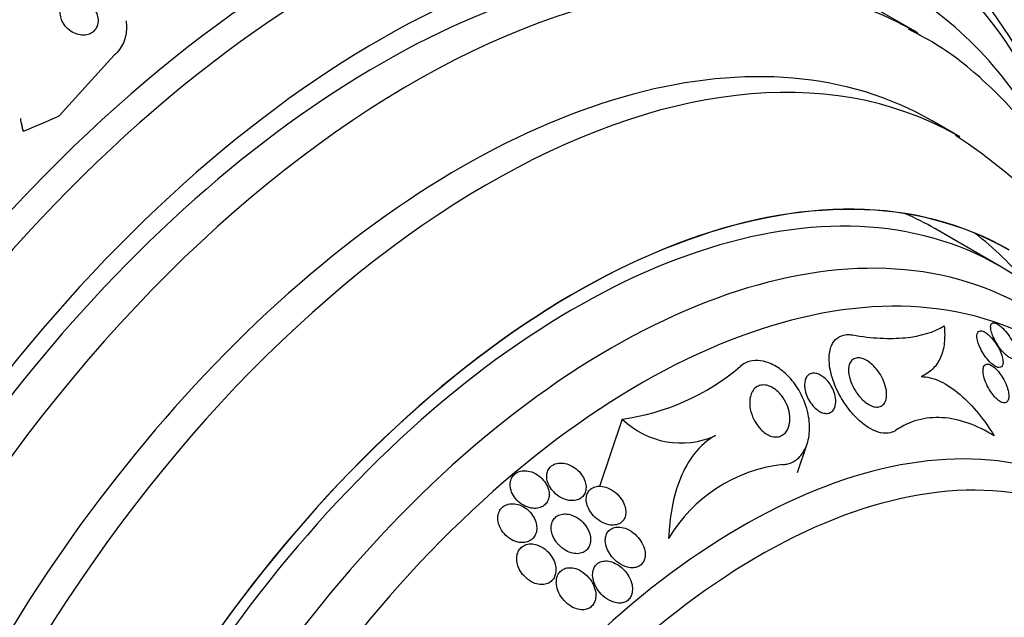
# Model space of a CAD drawing. Units: millimetres. Extents: x 0 to 1410, y 0 to 1604.
# Drawn here: x 1077 to 1098, y 585 to 598 of the extents above; entities that cross this region are included whole.
import ezdxf
from ezdxf import colors
from ezdxf.entities.mleader import LeaderData, LeaderLine
from ezdxf.math import Vec2, Vec3

# ---------------------------------------------------------------- set-up
doc = ezdxf.new("R2010")
doc.units = ezdxf.units.MM
doc.layers.add('DV6_Défaut', color=7, linetype='Continuous')
doc.layers.add('Défaut', color=7, linetype='Continuous')

# ---------------------------------------------------------------- blocks, each defined once
blk = doc.blocks.new('_DOT')
at = {"color": 0}
blk.add_line((0, 0), (-1, 0), dxfattribs=at)
at = {"color": 0, "const_width": 0.333}
blk.add_lwpolyline([(-0.1665, 0, 1), (0.1665, 0, 1)], format="xyb", close=True, dxfattribs=at)
blk = doc.blocks.new('SE5')
at = {"layer": 'DV6_Défaut', "color": 7, "linetype": 'Continuous'}
for p, q in [((1096.319, 597.286), (1095.612, 597.694)), ((1078.833, 596.802), (1077.634, 595.483)), ((1097.231, 595.027), (1096.629, 595.374)), ((1098.104, 592.213), (1096.69, 593.03)), ((1089.887, 588.884), (1089.395, 587.419)), ((1093.701, 587.718), (1093.912, 588.347))]:
    blk.add_line(p, q, dxfattribs=at)
for centre, radius, start, end in [((1078.738, 595.705), 1.968, 188.171, 196.4949), ((1090.868, 585.383), 11.527, 3.4863, 57.0547), ((1089.2, 593.881), 5.045, 277.8259, 310.1587), ((1091.169, 590.205), 1.841, 225.8782, 294.0585), ((1093.743, 584.608), 3.304, 96.32, 149.5425)]:
    blk.add_arc(centre, radius, start, end, dxfattribs=at)
for centre, major_axis, ratio, start_param, end_param in [((1079.279, 581.72), (13.417, 23.239), 0.57735, 0, 3.401435), ((1079.739, 581.455), (13.294, 23.026), 0.57735, 0, 3.446829), ((1080.163, 581.21), (13.173, 22.816), 0.57735, 0, 3.441293), ((1080.87, 580.802), (12.953, 22.435), 0.57735, 0, 3.475297), ((1083.345, 579.373), (11.988, 20.764), 0.57735, 0, 3.616357), ((1083.698, 579.169), (11.823, 20.477), 0.57735, 0, 3.66438), ((1084.612, 578.641), (11, 19.053), 0.57735, 0, 3.141593), ((1084.612, 578.641), (11.327, 19.62), 0.57735, 0, 3.502766), ((1085.319, 578.233), (11, 19.053), 0.57735, 0.014717, 3.146093), ((1083.345, 579.373), (11.988, 20.764), 0.57735, 5.808421, 6.283185), ((1083.698, 579.169), (11.823, 20.477), 0.57735, 5.784268, 6.283185), ((1086.981, 577.274), (10.25, 17.754), 0.57735, 0.0063, 3.139954), ((1084.612, 578.641), (11.327, 19.62), 0.57735, 5.926501, 6.283185), ((1086.379, 577.621), (10.25, 17.754), 0.57735, 0, 3.141593), ((1085.319, 578.233), (11, 19.053), 0.57735, 0, 0.014717), ((1069.977, 603.709), (15.327, 2.049), 0.653406, -1.194758, -1.137042), ((1078.794, 595.578), (1.982, 0.265), 0.653406, 3.141593, 3.272404), ((1086.981, 577.274), (10.25, 17.754), 0.57735, 0, 0.0063), ((1088.854, 576.192), (9.453, 16.373), 0.57735, 0, 3.719944), ((1088.854, 576.192), (9.45, 16.368), 0.57735, 0, 3.717588), ((1088.854, 576.192), (9.25, 16.021), 0.57735, 0, 3.462818), ((1089.65, 575.733), (9, 15.588), 0.57735, 0, 3.519205), ((1087.44, 577.008), (9.25, 16.021), 0.57735, 0, 0.066555), ((1087.44, 577.008), (9.45, 16.368), 0.57735, 6.066748, 6.208289), ((1090.288, 575.364), (8.75, 15.155), 0.57735, 0, 3.668145), ((1088.854, 576.192), (9.25, 16.021), 0.57735, 5.96196, 6.283185), ((1092.488, 574.094), (7.625, 13.207), 0.57735, 0, 3.811956), ((1092.876, 573.87), (7.375, 12.774), 0.57735, 0, 4.02647)]:
    blk.add_ellipse(centre, major_axis=major_axis, ratio=ratio, start_param=start_param, end_param=end_param, dxfattribs=at)
for points, knots in [([(1078.128, 598.02), (1078.086, 598.034), (1078.041, 598.043), (1077.998, 598.045), (1077.954, 598.047), (1077.909, 598.042), (1077.869, 598.029), (1077.832, 598.017), (1077.797, 597.998), (1077.768, 597.975), (1077.741, 597.953), (1077.717, 597.925), (1077.7, 597.895), (1077.682, 597.864), (1077.669, 597.83), (1077.662, 597.794), (1077.655, 597.755), (1077.655, 597.714), (1077.66, 597.673), (1077.667, 597.628), (1077.681, 597.582), (1077.701, 597.539), (1077.724, 597.492), (1077.756, 597.446), (1077.793, 597.406), (1077.832, 597.364), (1077.879, 597.327), (1077.93, 597.299), (1077.98, 597.272), (1078.035, 597.252), (1078.09, 597.243), (1078.138, 597.235), (1078.188, 597.236), (1078.234, 597.246), (1078.274, 597.254), (1078.312, 597.27), (1078.345, 597.291), (1078.375, 597.311), (1078.401, 597.336), (1078.421, 597.365), (1078.442, 597.394), (1078.457, 597.426), (1078.467, 597.461), (1078.477, 597.498), (1078.481, 597.537), (1078.479, 597.577), (1078.477, 597.621), (1078.467, 597.666), (1078.45, 597.708), (1078.432, 597.756), (1078.405, 597.803), (1078.372, 597.844), (1078.337, 597.889), (1078.293, 597.929), (1078.245, 597.961), (1078.209, 597.985), (1078.169, 598.005), (1078.128, 598.02)], [0, 0, 0, 0, 0.049898, 0.049898, 0.049898, 0.100099, 0.100099, 0.100099, 0.146319, 0.146319, 0.146319, 0.190133, 0.190133, 0.190133, 0.235373, 0.235373, 0.235373, 0.285015, 0.285015, 0.285015, 0.340927, 0.340927, 0.340927, 0.403148, 0.403148, 0.403148, 0.468742, 0.468742, 0.468742, 0.531913, 0.531913, 0.531913, 0.587461, 0.587461, 0.587461, 0.635163, 0.635163, 0.635163, 0.678977, 0.678977, 0.678977, 0.723291, 0.723291, 0.723291, 0.771451, 0.771451, 0.771451, 0.825678, 0.825678, 0.825678, 0.886516, 0.886516, 0.886516, 0.951686, 0.951686, 0.951686, 1, 1, 1, 1]), ([(1079.09, 597.547), (1079.104, 597.443), (1079.102, 597.339), (1079.083, 597.24), (1079.061, 597.127), (1079.015, 597.017), (1078.946, 596.924), (1078.914, 596.88), (1078.875, 596.839), (1078.833, 596.802)], [0, 0, 0, 0, 0.37159, 0.37159, 0.37159, 0.796836, 0.796836, 0.796836, 1, 1, 1, 1]), ([(1100.562, 591.735), (1100.477, 591.996), (1100.206, 592.747), (1099.654, 593.902), (1098.839, 595.127), (1097.89, 596.16), (1096.954, 596.927), (1096.368, 597.237), (1096.12, 597.366)], [0, 0, 0, 0, 0.103534, 0.30494, 0.503855, 0.699628, 0.892321, 1, 1, 1, 1]), ([(1098.387, 590.555), (1098.359, 590.611), (1098.323, 590.67), (1098.283, 590.725), (1098.249, 590.773), (1098.21, 590.82), (1098.17, 590.859), (1098.143, 590.887), (1098.114, 590.912), (1098.087, 590.931), (1098.059, 590.95), (1098.033, 590.965), (1098.01, 590.972), (1097.988, 590.979), (1097.97, 590.981), (1097.954, 590.977), (1097.939, 590.973), (1097.927, 590.963), (1097.919, 590.95), (1097.91, 590.935), (1097.906, 590.915), (1097.905, 590.892), (1097.904, 590.865), (1097.909, 590.833), (1097.917, 590.799), (1097.927, 590.76), (1097.942, 590.716), (1097.962, 590.672), (1097.983, 590.622), (1098.011, 590.57), (1098.043, 590.519), (1098.074, 590.468), (1098.111, 590.417), (1098.15, 590.371), (1098.179, 590.337), (1098.21, 590.305), (1098.239, 590.278), (1098.27, 590.251), (1098.3, 590.229), (1098.327, 590.215), (1098.352, 590.202), (1098.374, 590.195), (1098.393, 590.194), (1098.411, 590.193), (1098.426, 590.197), (1098.438, 590.207), (1098.45, 590.216), (1098.458, 590.231), (1098.463, 590.25), (1098.468, 590.271), (1098.468, 590.297), (1098.465, 590.326), (1098.461, 590.36), (1098.451, 590.398), (1098.437, 590.438), (1098.424, 590.475), (1098.407, 590.515), (1098.387, 590.555)], [0, 0, 0, 0, 0.07532, 0.07532, 0.07532, 0.14077, 0.14077, 0.14077, 0.186944, 0.186944, 0.186944, 0.233365, 0.233365, 0.233365, 0.276006, 0.276006, 0.276006, 0.318512, 0.318512, 0.318512, 0.364673, 0.364673, 0.364673, 0.417255, 0.417255, 0.417255, 0.477632, 0.477632, 0.477632, 0.544416, 0.544416, 0.544416, 0.612087, 0.612087, 0.612087, 0.661839, 0.661839, 0.661839, 0.711991, 0.711991, 0.711991, 0.756123, 0.756123, 0.756123, 0.79776, 0.79776, 0.79776, 0.841515, 0.841515, 0.841515, 0.89077, 0.89077, 0.89077, 0.947676, 0.947676, 0.947676, 1, 1, 1, 1]), ([(1094.897, 590.714), (1095.108, 590.678), (1095.31, 590.655), (1095.694, 590.635), (1095.878, 590.638), (1096.384, 590.688), (1096.667, 590.773), (1096.893, 590.91)], [0, 0, 0, 0, 0.25, 0.25, 0.5, 0.5, 1, 1, 1, 1]), ([(1096.893, 590.91), (1096.907, 590.78), (1096.908, 590.657), (1096.883, 590.428), (1096.856, 590.32), (1096.772, 590.129), (1096.716, 590.046), (1096.575, 589.906), (1096.489, 589.848), (1096.389, 589.808)], [0, 0, 0, 0, 0.25, 0.25, 0.5, 0.5, 0.75, 0.75, 1, 1, 1, 1]), ([(1097.91, 590.103), (1097.937, 590.079), (1097.964, 590.057), (1097.99, 590.041), (1098.016, 590.025), (1098.041, 590.014), (1098.063, 590.009), (1098.084, 590.004), (1098.103, 590.005), (1098.119, 590.011), (1098.135, 590.016), (1098.147, 590.027), (1098.156, 590.042), (1098.166, 590.059), (1098.172, 590.081), (1098.174, 590.107), (1098.176, 590.136), (1098.173, 590.171), (1098.165, 590.208), (1098.156, 590.251), (1098.14, 590.298), (1098.12, 590.346), (1098.098, 590.398), (1098.069, 590.453), (1098.035, 590.505), (1098.003, 590.557), (1097.964, 590.608), (1097.924, 590.652), (1097.896, 590.683), (1097.866, 590.712), (1097.836, 590.735), (1097.807, 590.759), (1097.777, 590.778), (1097.75, 590.789), (1097.726, 590.8), (1097.704, 590.805), (1097.685, 590.804), (1097.666, 590.804), (1097.651, 590.798), (1097.639, 590.787), (1097.626, 590.776), (1097.617, 590.759), (1097.611, 590.739), (1097.605, 590.716), (1097.604, 590.688), (1097.607, 590.657), (1097.611, 590.62), (1097.62, 590.579), (1097.635, 590.537), (1097.651, 590.488), (1097.673, 590.437), (1097.7, 590.385), (1097.729, 590.331), (1097.763, 590.277), (1097.801, 590.226), (1097.835, 590.181), (1097.873, 590.138), (1097.91, 590.103)], [0, 0, 0, 0, 0.042715, 0.042715, 0.042715, 0.085604, 0.085604, 0.085604, 0.126618, 0.126618, 0.126618, 0.168762, 0.168762, 0.168762, 0.215875, 0.215875, 0.215875, 0.270685, 0.270685, 0.270685, 0.33406, 0.33406, 0.33406, 0.403171, 0.403171, 0.403171, 0.470651, 0.470651, 0.470651, 0.517667, 0.517667, 0.517667, 0.565007, 0.565007, 0.565007, 0.607495, 0.607495, 0.607495, 0.648822, 0.648822, 0.648822, 0.693222, 0.693222, 0.693222, 0.743845, 0.743845, 0.743845, 0.80265, 0.80265, 0.80265, 0.869137, 0.869137, 0.869137, 0.938491, 0.938491, 0.938491, 1, 1, 1, 1]), ([(1095.843, 588.639), (1095.808, 588.615), (1095.769, 588.597), (1095.726, 588.587), (1095.661, 588.571), (1095.586, 588.571), (1095.509, 588.588), (1095.44, 588.603), (1095.367, 588.631), (1095.296, 588.67), (1095.222, 588.711), (1095.149, 588.763), (1095.079, 588.822), (1094.999, 588.89), (1094.924, 588.969), (1094.855, 589.052), (1094.773, 589.153), (1094.699, 589.262), (1094.637, 589.372), (1094.563, 589.504), (1094.503, 589.641), (1094.461, 589.774), (1094.415, 589.92), (1094.39, 590.066), (1094.39, 590.198), (1094.39, 590.301), (1094.406, 590.399), (1094.441, 590.48), (1094.469, 590.547), (1094.511, 590.605), (1094.565, 590.646), (1094.62, 590.688), (1094.689, 590.714), (1094.766, 590.721), (1094.807, 590.724), (1094.852, 590.722), (1094.897, 590.714)], [0, 0, 0, 0, 0.050307, 0.050307, 0.050307, 0.125819, 0.125819, 0.125819, 0.193169, 0.193169, 0.193169, 0.263464, 0.263464, 0.263464, 0.344542, 0.344542, 0.344542, 0.442187, 0.442187, 0.442187, 0.558528, 0.558528, 0.558528, 0.687218, 0.687218, 0.687218, 0.787929, 0.787929, 0.787929, 0.871153, 0.871153, 0.871153, 0.955128, 0.955128, 0.955128, 1, 1, 1, 1]), ([(1093.379, 587.891), (1093.41, 587.893), (1093.439, 587.897), (1093.468, 587.903), (1093.535, 587.917), (1093.596, 587.944), (1093.65, 587.98), (1093.726, 588.03), (1093.788, 588.099), (1093.835, 588.178), (1093.896, 588.279), (1093.935, 588.399), (1093.953, 588.526), (1093.971, 588.654), (1093.967, 588.793), (1093.944, 588.932), (1093.918, 589.092), (1093.864, 589.259), (1093.784, 589.416), (1093.723, 589.536), (1093.646, 589.653), (1093.555, 589.757), (1093.482, 589.841), (1093.398, 589.918), (1093.308, 589.981), (1093.218, 590.045), (1093.118, 590.095), (1093.021, 590.125), (1092.938, 590.15), (1092.854, 590.161), (1092.777, 590.157), (1092.705, 590.152), (1092.637, 590.135), (1092.577, 590.107), (1092.532, 590.086), (1092.49, 590.058), (1092.453, 590.026)], [0, 0, 0, 0, 0.027041, 0.027041, 0.027041, 0.090742, 0.090742, 0.090742, 0.180286, 0.180286, 0.180286, 0.295862, 0.295862, 0.295862, 0.413157, 0.413157, 0.413157, 0.548665, 0.548665, 0.548665, 0.650755, 0.650755, 0.650755, 0.732552, 0.732552, 0.732552, 0.815255, 0.815255, 0.815255, 0.885272, 0.885272, 0.885272, 0.950442, 0.950442, 0.950442, 1, 1, 1, 1]), ([(1095.078, 589.343), (1095.02, 589.405), (1094.97, 589.477), (1094.93, 589.55), (1094.894, 589.614), (1094.866, 589.68), (1094.846, 589.744), (1094.824, 589.818), (1094.811, 589.89), (1094.812, 589.956), (1094.813, 590.008), (1094.821, 590.056), (1094.839, 590.097), (1094.854, 590.13), (1094.875, 590.159), (1094.902, 590.18), (1094.93, 590.2), (1094.964, 590.213), (1095.003, 590.216), (1095.037, 590.218), (1095.074, 590.213), (1095.112, 590.201), (1095.149, 590.19), (1095.186, 590.172), (1095.222, 590.149), (1095.261, 590.125), (1095.3, 590.095), (1095.335, 590.062), (1095.376, 590.023), (1095.414, 589.98), (1095.448, 589.934), (1095.489, 589.88), (1095.524, 589.822), (1095.552, 589.764), (1095.585, 589.696), (1095.61, 589.626), (1095.625, 589.559), (1095.641, 589.486), (1095.646, 589.415), (1095.637, 589.353), (1095.63, 589.307), (1095.616, 589.265), (1095.594, 589.231), (1095.575, 589.203), (1095.551, 589.18), (1095.522, 589.165), (1095.492, 589.15), (1095.456, 589.143), (1095.418, 589.145), (1095.384, 589.146), (1095.347, 589.155), (1095.31, 589.171), (1095.274, 589.186), (1095.237, 589.207), (1095.202, 589.232), (1095.163, 589.26), (1095.125, 589.293), (1095.09, 589.33), (1095.086, 589.334), (1095.082, 589.339), (1095.078, 589.343)], [0, 0, 0, 0, 0.073154, 0.073154, 0.073154, 0.137286, 0.137286, 0.137286, 0.210216, 0.210216, 0.210216, 0.267489, 0.267489, 0.267489, 0.314588, 0.314588, 0.314588, 0.362124, 0.362124, 0.362124, 0.403291, 0.403291, 0.403291, 0.442329, 0.442329, 0.442329, 0.484214, 0.484214, 0.484214, 0.53264, 0.53264, 0.53264, 0.590352, 0.590352, 0.590352, 0.657937, 0.657937, 0.657937, 0.731132, 0.731132, 0.731132, 0.784732, 0.784732, 0.784732, 0.829049, 0.829049, 0.829049, 0.873728, 0.873728, 0.873728, 0.913117, 0.913117, 0.913117, 0.951887, 0.951887, 0.951887, 0.994904, 0.994904, 0.994904, 1, 1, 1, 1]), ([(1098.251, 589.613), (1098.228, 589.671), (1098.199, 589.731), (1098.164, 589.789), (1098.137, 589.833), (1098.107, 589.877), (1098.074, 589.917), (1098.047, 589.949), (1098.017, 589.98), (1097.988, 590.004), (1097.959, 590.03), (1097.929, 590.05), (1097.901, 590.063), (1097.877, 590.074), (1097.854, 590.079), (1097.834, 590.079), (1097.815, 590.079), (1097.798, 590.074), (1097.785, 590.064), (1097.77, 590.053), (1097.759, 590.037), (1097.752, 590.018), (1097.743, 589.995), (1097.739, 589.967), (1097.739, 589.936), (1097.739, 589.899), (1097.745, 589.857), (1097.756, 589.813), (1097.768, 589.762), (1097.787, 589.707), (1097.811, 589.652), (1097.837, 589.594), (1097.87, 589.533), (1097.907, 589.477), (1097.934, 589.436), (1097.965, 589.397), (1097.996, 589.362), (1098.023, 589.333), (1098.051, 589.307), (1098.078, 589.287), (1098.106, 589.266), (1098.133, 589.25), (1098.158, 589.242), (1098.181, 589.234), (1098.202, 589.232), (1098.219, 589.235), (1098.237, 589.239), (1098.252, 589.247), (1098.264, 589.259), (1098.277, 589.273), (1098.287, 589.293), (1098.293, 589.315), (1098.3, 589.342), (1098.302, 589.374), (1098.3, 589.409), (1098.297, 589.45), (1098.288, 589.496), (1098.274, 589.544), (1098.267, 589.567), (1098.259, 589.59), (1098.251, 589.613)], [0, 0, 0, 0, 0.072993, 0.072993, 0.072993, 0.128973, 0.128973, 0.128973, 0.175357, 0.175357, 0.175357, 0.222139, 0.222139, 0.222139, 0.26307, 0.26307, 0.26307, 0.30243, 0.30243, 0.30243, 0.345014, 0.345014, 0.345014, 0.394409, 0.394409, 0.394409, 0.453175, 0.453175, 0.453175, 0.521463, 0.521463, 0.521463, 0.594355, 0.594355, 0.594355, 0.646607, 0.646607, 0.646607, 0.690349, 0.690349, 0.690349, 0.734404, 0.734404, 0.734404, 0.773805, 0.773805, 0.773805, 0.81317, 0.81317, 0.81317, 0.857112, 0.857112, 0.857112, 0.909087, 0.909087, 0.909087, 0.971146, 0.971146, 0.971146, 1, 1, 1, 1]), ([(1094.067, 589.14), (1094.027, 589.181), (1093.991, 589.228), (1093.962, 589.276), (1093.932, 589.324), (1093.909, 589.374), (1093.891, 589.424), (1093.871, 589.482), (1093.858, 589.541), (1093.855, 589.596), (1093.851, 589.654), (1093.858, 589.71), (1093.877, 589.757), (1093.889, 589.788), (1093.908, 589.816), (1093.932, 589.838), (1093.952, 589.856), (1093.977, 589.869), (1094.005, 589.876), (1094.033, 589.884), (1094.065, 589.884), (1094.098, 589.879), (1094.127, 589.873), (1094.159, 589.863), (1094.189, 589.848), (1094.219, 589.832), (1094.25, 589.812), (1094.278, 589.789), (1094.31, 589.763), (1094.34, 589.733), (1094.366, 589.702), (1094.398, 589.664), (1094.425, 589.623), (1094.448, 589.581), (1094.476, 589.53), (1094.497, 589.477), (1094.512, 589.426), (1094.528, 589.367), (1094.536, 589.307), (1094.534, 589.253), (1094.532, 589.197), (1094.519, 589.144), (1094.495, 589.102), (1094.479, 589.075), (1094.458, 589.052), (1094.433, 589.036), (1094.407, 589.019), (1094.375, 589.009), (1094.341, 589.007), (1094.312, 589.006), (1094.28, 589.011), (1094.248, 589.021), (1094.218, 589.031), (1094.188, 589.046), (1094.159, 589.065), (1094.127, 589.086), (1094.096, 589.112), (1094.067, 589.14)], [0, 0, 0, 0, 0.060892, 0.060892, 0.060892, 0.121279, 0.121279, 0.121279, 0.19228, 0.19228, 0.19228, 0.267095, 0.267095, 0.267095, 0.317494, 0.317494, 0.317494, 0.359956, 0.359956, 0.359956, 0.4027, 0.4027, 0.4027, 0.441247, 0.441247, 0.441247, 0.480173, 0.480173, 0.480173, 0.52393, 0.52393, 0.52393, 0.576005, 0.576005, 0.576005, 0.638681, 0.638681, 0.638681, 0.710876, 0.710876, 0.710876, 0.785023, 0.785023, 0.785023, 0.832062, 0.832062, 0.832062, 0.879625, 0.879625, 0.879625, 0.920093, 0.920093, 0.920093, 0.95755, 0.95755, 0.95755, 1, 1, 1, 1]), ([(1096.389, 589.808), (1096.518, 589.809), (1096.662, 589.772), (1096.951, 589.636), (1097.099, 589.536), (1097.38, 589.296), (1097.515, 589.156), (1097.763, 588.854), (1097.879, 588.689), (1097.983, 588.517)], [0, 0, 0, 0, 0.25, 0.25, 0.5, 0.5, 0.75, 0.75, 1, 1, 1, 1]), ([(1093.512, 588.726), (1093.496, 588.674), (1093.471, 588.626), (1093.437, 588.588), (1093.41, 588.558), (1093.378, 588.533), (1093.34, 588.516), (1093.309, 588.502), (1093.272, 588.495), (1093.234, 588.494), (1093.196, 588.493), (1093.156, 588.501), (1093.116, 588.514), (1093.078, 588.528), (1093.041, 588.547), (1093.006, 588.57), (1092.968, 588.596), (1092.932, 588.626), (1092.9, 588.66), (1092.853, 588.708), (1092.813, 588.764), (1092.779, 588.821), (1092.738, 588.893), (1092.707, 588.97), (1092.687, 589.045), (1092.667, 589.121), (1092.659, 589.197), (1092.662, 589.268), (1092.665, 589.344), (1092.683, 589.417), (1092.716, 589.477), (1092.737, 589.516), (1092.766, 589.55), (1092.801, 589.576), (1092.831, 589.597), (1092.866, 589.613), (1092.904, 589.62), (1092.942, 589.628), (1092.985, 589.627), (1093.029, 589.619), (1093.067, 589.611), (1093.107, 589.596), (1093.145, 589.576), (1093.183, 589.556), (1093.22, 589.53), (1093.254, 589.5), (1093.293, 589.467), (1093.328, 589.429), (1093.359, 589.389), (1093.405, 589.329), (1093.442, 589.264), (1093.47, 589.198), (1093.498, 589.132), (1093.517, 589.063), (1093.527, 588.996), (1093.539, 588.918), (1093.538, 588.841), (1093.523, 588.77), (1093.52, 588.755), (1093.516, 588.74), (1093.512, 588.726)], [0, 0, 0, 0, 0.058238, 0.058238, 0.058238, 0.103512, 0.103512, 0.103512, 0.141865, 0.141865, 0.141865, 0.18039, 0.18039, 0.18039, 0.216403, 0.216403, 0.216403, 0.254905, 0.254905, 0.254905, 0.311479, 0.311479, 0.311479, 0.382575, 0.382575, 0.382575, 0.454358, 0.454358, 0.454358, 0.531836, 0.531836, 0.531836, 0.581819, 0.581819, 0.581819, 0.623392, 0.623392, 0.623392, 0.665279, 0.665279, 0.665279, 0.702574, 0.702574, 0.702574, 0.740041, 0.740041, 0.740041, 0.782376, 0.782376, 0.782376, 0.845217, 0.845217, 0.845217, 0.908825, 0.908825, 0.908825, 0.983918, 0.983918, 0.983918, 1, 1, 1, 1]), ([(1097.983, 588.517), (1097.793, 588.635), (1097.603, 588.729), (1097.223, 588.863), (1097.031, 588.903), (1096.664, 588.925), (1096.488, 588.907), (1096.151, 588.815), (1095.991, 588.739), (1095.843, 588.639)], [0, 0, 0, 0, 0.25, 0.25, 0.5, 0.5, 0.75, 0.75, 1, 1, 1, 1]), ([(1091.919, 588.524), (1091.74, 588.43), (1091.589, 588.296), (1091.334, 587.975), (1091.234, 587.793), (1091.073, 587.397), (1091.013, 587.183), (1090.93, 586.745), (1090.905, 586.517), (1090.895, 586.282)], [0, 0, 0, 0, 0.25, 0.25, 0.5, 0.5, 0.75, 0.75, 1, 1, 1, 1]), ([(1087.457, 587.375), (1087.468, 587.322), (1087.489, 587.27), (1087.518, 587.223), (1087.546, 587.175), (1087.582, 587.131), (1087.624, 587.092), (1087.669, 587.051), (1087.721, 587.015), (1087.776, 586.989), (1087.831, 586.963), (1087.89, 586.946), (1087.949, 586.942), (1087.99, 586.938), (1088.033, 586.941), (1088.072, 586.951), (1088.112, 586.96), (1088.149, 586.977), (1088.181, 587.001), (1088.209, 587.022), (1088.233, 587.048), (1088.252, 587.078), (1088.27, 587.107), (1088.282, 587.14), (1088.289, 587.174), (1088.297, 587.21), (1088.298, 587.249), (1088.294, 587.287), (1088.289, 587.33), (1088.277, 587.373), (1088.259, 587.415), (1088.239, 587.463), (1088.211, 587.508), (1088.177, 587.55), (1088.14, 587.595), (1088.094, 587.637), (1088.044, 587.67), (1087.993, 587.704), (1087.935, 587.731), (1087.876, 587.746), (1087.832, 587.757), (1087.785, 587.763), (1087.74, 587.76), (1087.695, 587.757), (1087.65, 587.746), (1087.611, 587.728), (1087.577, 587.711), (1087.546, 587.688), (1087.522, 587.66), (1087.499, 587.635), (1087.481, 587.605), (1087.469, 587.573), (1087.456, 587.539), (1087.45, 587.504), (1087.448, 587.467), (1087.448, 587.437), (1087.451, 587.405), (1087.457, 587.375)], [0, 0, 0, 0, 0.062848, 0.062848, 0.062848, 0.12541, 0.12541, 0.12541, 0.193246, 0.193246, 0.193246, 0.259852, 0.259852, 0.259852, 0.307286, 0.307286, 0.307286, 0.355039, 0.355039, 0.355039, 0.397979, 0.397979, 0.397979, 0.439845, 0.439845, 0.439845, 0.484878, 0.484878, 0.484878, 0.536152, 0.536152, 0.536152, 0.595358, 0.595358, 0.595358, 0.661498, 0.661498, 0.661498, 0.729461, 0.729461, 0.729461, 0.780889, 0.780889, 0.780889, 0.832746, 0.832746, 0.832746, 0.878103, 0.878103, 0.878103, 0.920135, 0.920135, 0.920135, 0.963418, 0.963418, 0.963418, 1, 1, 1, 1]), ([(1088.722, 587.115), (1088.765, 587.107), (1088.809, 587.106), (1088.85, 587.112), (1088.892, 587.117), (1088.933, 587.131), (1088.967, 587.151), (1088.998, 587.17), (1089.025, 587.194), (1089.046, 587.223), (1089.065, 587.25), (1089.08, 587.281), (1089.088, 587.313), (1089.097, 587.347), (1089.101, 587.383), (1089.099, 587.419), (1089.096, 587.459), (1089.087, 587.501), (1089.073, 587.54), (1089.056, 587.587), (1089.032, 587.632), (1089.003, 587.673), (1088.969, 587.721), (1088.928, 587.764), (1088.882, 587.801), (1088.832, 587.84), (1088.776, 587.873), (1088.717, 587.895), (1088.67, 587.913), (1088.62, 587.924), (1088.571, 587.926), (1088.522, 587.929), (1088.472, 587.923), (1088.428, 587.907), (1088.391, 587.893), (1088.356, 587.873), (1088.329, 587.846), (1088.304, 587.822), (1088.285, 587.794), (1088.271, 587.763), (1088.257, 587.732), (1088.249, 587.698), (1088.246, 587.664), (1088.243, 587.626), (1088.247, 587.587), (1088.255, 587.549), (1088.265, 587.505), (1088.282, 587.462), (1088.305, 587.421), (1088.331, 587.374), (1088.364, 587.329), (1088.403, 587.29), (1088.446, 587.246), (1088.496, 587.207), (1088.55, 587.177), (1088.604, 587.147), (1088.663, 587.125), (1088.722, 587.115)], [0, 0, 0, 0, 0.048941, 0.048941, 0.048941, 0.098292, 0.098292, 0.098292, 0.142374, 0.142374, 0.142374, 0.183281, 0.183281, 0.183281, 0.225958, 0.225958, 0.225958, 0.274101, 0.274101, 0.274101, 0.330232, 0.330232, 0.330232, 0.394785, 0.394785, 0.394785, 0.464207, 0.464207, 0.464207, 0.519778, 0.519778, 0.519778, 0.575916, 0.575916, 0.575916, 0.623567, 0.623567, 0.623567, 0.665505, 0.665505, 0.665505, 0.707113, 0.707113, 0.707113, 0.752462, 0.752462, 0.752462, 0.804512, 0.804512, 0.804512, 0.864895, 0.864895, 0.864895, 0.932431, 0.932431, 0.932431, 1, 1, 1, 1]), ([(1089.151, 586.942), (1089.179, 586.882), (1089.218, 586.825), (1089.265, 586.776), (1089.309, 586.729), (1089.36, 586.687), (1089.416, 586.654), (1089.473, 586.62), (1089.537, 586.595), (1089.6, 586.583), (1089.644, 586.575), (1089.688, 586.573), (1089.73, 586.579), (1089.772, 586.585), (1089.812, 586.599), (1089.846, 586.621), (1089.875, 586.64), (1089.901, 586.665), (1089.92, 586.694), (1089.937, 586.72), (1089.95, 586.751), (1089.957, 586.783), (1089.965, 586.816), (1089.967, 586.852), (1089.964, 586.888), (1089.961, 586.929), (1089.952, 586.971), (1089.937, 587.011), (1089.92, 587.059), (1089.895, 587.106), (1089.865, 587.149), (1089.83, 587.199), (1089.787, 587.246), (1089.739, 587.285), (1089.687, 587.328), (1089.627, 587.364), (1089.565, 587.388), (1089.518, 587.406), (1089.468, 587.418), (1089.419, 587.421), (1089.378, 587.424), (1089.337, 587.42), (1089.299, 587.409), (1089.261, 587.399), (1089.226, 587.381), (1089.197, 587.356), (1089.171, 587.335), (1089.15, 587.308), (1089.135, 587.278), (1089.12, 587.249), (1089.111, 587.217), (1089.106, 587.184), (1089.101, 587.148), (1089.102, 587.11), (1089.109, 587.073), (1089.116, 587.029), (1089.131, 586.984), (1089.151, 586.942)], [0, 0, 0, 0, 0.07301, 0.07301, 0.07301, 0.142485, 0.142485, 0.142485, 0.215119, 0.215119, 0.215119, 0.264156, 0.264156, 0.264156, 0.313723, 0.313723, 0.313723, 0.355908, 0.355908, 0.355908, 0.394648, 0.394648, 0.394648, 0.435592, 0.435592, 0.435592, 0.482782, 0.482782, 0.482782, 0.539189, 0.539189, 0.539189, 0.605649, 0.605649, 0.605649, 0.678249, 0.678249, 0.678249, 0.733751, 0.733751, 0.733751, 0.779798, 0.779798, 0.779798, 0.826233, 0.826233, 0.826233, 0.866944, 0.866944, 0.866944, 0.906208, 0.906208, 0.906208, 0.948774, 0.948774, 0.948774, 1, 1, 1, 1]), ([(1087.216, 586.552), (1087.241, 586.491), (1087.278, 586.433), (1087.323, 586.383), (1087.364, 586.337), (1087.414, 586.296), (1087.468, 586.265), (1087.521, 586.234), (1087.581, 586.211), (1087.641, 586.201), (1087.684, 586.194), (1087.727, 586.193), (1087.768, 586.199), (1087.81, 586.206), (1087.85, 586.22), (1087.885, 586.241), (1087.915, 586.26), (1087.943, 586.285), (1087.964, 586.313), (1087.985, 586.34), (1088, 586.372), (1088.011, 586.405), (1088.022, 586.44), (1088.027, 586.478), (1088.026, 586.516), (1088.026, 586.559), (1088.018, 586.603), (1088.005, 586.646), (1087.99, 586.695), (1087.966, 586.743), (1087.937, 586.787), (1087.904, 586.837), (1087.862, 586.883), (1087.815, 586.921), (1087.766, 586.961), (1087.709, 586.994), (1087.65, 587.015), (1087.605, 587.031), (1087.557, 587.041), (1087.511, 587.042), (1087.464, 587.044), (1087.416, 587.037), (1087.374, 587.021), (1087.337, 587.008), (1087.303, 586.987), (1087.276, 586.961), (1087.25, 586.937), (1087.229, 586.909), (1087.214, 586.878), (1087.198, 586.846), (1087.188, 586.811), (1087.183, 586.775), (1087.178, 586.736), (1087.179, 586.695), (1087.186, 586.654), (1087.192, 586.62), (1087.202, 586.585), (1087.216, 586.552)], [0, 0, 0, 0, 0.074538, 0.074538, 0.074538, 0.142793, 0.142793, 0.142793, 0.211043, 0.211043, 0.211043, 0.25863, 0.25863, 0.25863, 0.306584, 0.306584, 0.306584, 0.349109, 0.349109, 0.349109, 0.390044, 0.390044, 0.390044, 0.43398, 0.43398, 0.43398, 0.484265, 0.484265, 0.484265, 0.542956, 0.542956, 0.542956, 0.609496, 0.609496, 0.609496, 0.678897, 0.678897, 0.678897, 0.731104, 0.731104, 0.731104, 0.783801, 0.783801, 0.783801, 0.829205, 0.829205, 0.829205, 0.87053, 0.87053, 0.87053, 0.912773, 0.912773, 0.912773, 0.959651, 0.959651, 0.959651, 1, 1, 1, 1]), ([(1088.5, 586.151), (1088.546, 586.101), (1088.6, 586.057), (1088.658, 586.024), (1088.706, 585.997), (1088.759, 585.976), (1088.812, 585.965), (1088.855, 585.955), (1088.899, 585.952), (1088.941, 585.957), (1088.984, 585.962), (1089.026, 585.975), (1089.061, 585.996), (1089.092, 586.014), (1089.119, 586.038), (1089.14, 586.066), (1089.159, 586.092), (1089.174, 586.122), (1089.184, 586.154), (1089.194, 586.188), (1089.199, 586.224), (1089.199, 586.261), (1089.198, 586.303), (1089.191, 586.346), (1089.179, 586.387), (1089.164, 586.437), (1089.142, 586.485), (1089.114, 586.53), (1089.081, 586.583), (1089.04, 586.631), (1088.993, 586.673), (1088.943, 586.718), (1088.884, 586.755), (1088.823, 586.781), (1088.777, 586.801), (1088.727, 586.814), (1088.678, 586.818), (1088.638, 586.822), (1088.596, 586.819), (1088.558, 586.81), (1088.519, 586.8), (1088.483, 586.783), (1088.452, 586.76), (1088.425, 586.739), (1088.402, 586.713), (1088.384, 586.683), (1088.367, 586.655), (1088.355, 586.623), (1088.349, 586.589), (1088.341, 586.553), (1088.34, 586.515), (1088.344, 586.477), (1088.348, 586.432), (1088.36, 586.388), (1088.376, 586.345), (1088.396, 586.295), (1088.424, 586.246), (1088.457, 586.202), (1088.47, 586.184), (1088.485, 586.167), (1088.5, 586.151)], [0, 0, 0, 0, 0.072986, 0.072986, 0.072986, 0.132717, 0.132717, 0.132717, 0.181299, 0.181299, 0.181299, 0.230389, 0.230389, 0.230389, 0.272228, 0.272228, 0.272228, 0.311142, 0.311142, 0.311142, 0.352605, 0.352605, 0.352605, 0.400546, 0.400546, 0.400546, 0.457802, 0.457802, 0.457802, 0.524907, 0.524907, 0.524907, 0.597483, 0.597483, 0.597483, 0.651953, 0.651953, 0.651953, 0.697444, 0.697444, 0.697444, 0.743292, 0.743292, 0.743292, 0.783843, 0.783843, 0.783843, 0.823388, 0.823388, 0.823388, 0.866527, 0.866527, 0.866527, 0.916723, 0.916723, 0.916723, 0.976349, 0.976349, 0.976349, 1, 1, 1, 1]), ([(1090.001, 585.66), (1090.044, 585.649), (1090.088, 585.644), (1090.13, 585.647), (1090.166, 585.65), (1090.201, 585.658), (1090.233, 585.672), (1090.265, 585.686), (1090.294, 585.707), (1090.317, 585.733), (1090.338, 585.757), (1090.354, 585.785), (1090.365, 585.814), (1090.377, 585.845), (1090.383, 585.878), (1090.385, 585.912), (1090.388, 585.959), (1090.382, 586.009), (1090.369, 586.056), (1090.353, 586.116), (1090.325, 586.175), (1090.291, 586.228), (1090.256, 586.283), (1090.214, 586.333), (1090.166, 586.376), (1090.112, 586.425), (1090.05, 586.466), (1089.985, 586.494), (1089.938, 586.514), (1089.887, 586.528), (1089.838, 586.532), (1089.798, 586.536), (1089.758, 586.534), (1089.72, 586.525), (1089.682, 586.515), (1089.647, 586.498), (1089.617, 586.474), (1089.591, 586.454), (1089.57, 586.428), (1089.554, 586.399), (1089.539, 586.371), (1089.528, 586.34), (1089.523, 586.307), (1089.517, 586.272), (1089.516, 586.235), (1089.521, 586.198), (1089.527, 586.144), (1089.543, 586.09), (1089.566, 586.039), (1089.59, 585.988), (1089.621, 585.938), (1089.657, 585.893), (1089.7, 585.84), (1089.751, 585.791), (1089.807, 585.752), (1089.866, 585.711), (1089.933, 585.678), (1090.001, 585.66)], [0, 0, 0, 0, 0.04808, 0.04808, 0.04808, 0.088963, 0.088963, 0.088963, 0.130133, 0.130133, 0.130133, 0.167055, 0.167055, 0.167055, 0.204819, 0.204819, 0.204819, 0.258008, 0.258008, 0.258008, 0.325186, 0.325186, 0.325186, 0.393137, 0.393137, 0.393137, 0.469537, 0.469537, 0.469537, 0.524498, 0.524498, 0.524498, 0.569079, 0.569079, 0.569079, 0.614097, 0.614097, 0.614097, 0.65291, 0.65291, 0.65291, 0.69018, 0.69018, 0.69018, 0.731069, 0.731069, 0.731069, 0.79052, 0.79052, 0.79052, 0.850686, 0.850686, 0.850686, 0.922871, 0.922871, 0.922871, 1, 1, 1, 1]), ([(1087.953, 585.322), (1087.998, 585.302), (1088.045, 585.288), (1088.093, 585.283), (1088.133, 585.279), (1088.174, 585.28), (1088.212, 585.289), (1088.251, 585.298), (1088.288, 585.314), (1088.319, 585.336), (1088.347, 585.356), (1088.371, 585.382), (1088.39, 585.41), (1088.409, 585.439), (1088.422, 585.471), (1088.431, 585.504), (1088.441, 585.541), (1088.444, 585.58), (1088.443, 585.619), (1088.441, 585.665), (1088.432, 585.711), (1088.418, 585.756), (1088.4, 585.809), (1088.374, 585.861), (1088.342, 585.908), (1088.306, 585.961), (1088.26, 586.011), (1088.209, 586.051), (1088.156, 586.093), (1088.095, 586.126), (1088.032, 586.146), (1087.988, 586.16), (1087.943, 586.168), (1087.898, 586.167), (1087.853, 586.167), (1087.809, 586.158), (1087.769, 586.141), (1087.735, 586.126), (1087.703, 586.104), (1087.678, 586.078), (1087.654, 586.053), (1087.635, 586.024), (1087.622, 585.993), (1087.607, 585.961), (1087.598, 585.925), (1087.594, 585.889), (1087.59, 585.848), (1087.592, 585.806), (1087.599, 585.764), (1087.608, 585.715), (1087.625, 585.666), (1087.647, 585.62), (1087.674, 585.566), (1087.709, 585.514), (1087.75, 585.469), (1087.796, 585.42), (1087.85, 585.376), (1087.909, 585.344), (1087.923, 585.336), (1087.938, 585.328), (1087.953, 585.322)], [0, 0, 0, 0, 0.05253, 0.05253, 0.05253, 0.097039, 0.097039, 0.097039, 0.141893, 0.141893, 0.141893, 0.181612, 0.181612, 0.181612, 0.220898, 0.220898, 0.220898, 0.264492, 0.264492, 0.264492, 0.315929, 0.315929, 0.315929, 0.377409, 0.377409, 0.377409, 0.447826, 0.447826, 0.447826, 0.520265, 0.520265, 0.520265, 0.569527, 0.569527, 0.569527, 0.619295, 0.619295, 0.619295, 0.661911, 0.661911, 0.661911, 0.701093, 0.701093, 0.701093, 0.742175, 0.742175, 0.742175, 0.789044, 0.789044, 0.789044, 0.844635, 0.844635, 0.844635, 0.910089, 0.910089, 0.910089, 0.982328, 0.982328, 0.982328, 1, 1, 1, 1]), ([(1088.488, 585.151), (1088.511, 585.089), (1088.545, 585.029), (1088.587, 584.976), (1088.63, 584.921), (1088.682, 584.871), (1088.739, 584.831), (1088.787, 584.797), (1088.84, 584.77), (1088.895, 584.753), (1088.938, 584.74), (1088.983, 584.733), (1089.027, 584.734), (1089.063, 584.735), (1089.1, 584.741), (1089.133, 584.754), (1089.166, 584.767), (1089.197, 584.786), (1089.222, 584.811), (1089.245, 584.833), (1089.265, 584.86), (1089.279, 584.89), (1089.294, 584.92), (1089.303, 584.953), (1089.308, 584.988), (1089.316, 585.036), (1089.314, 585.087), (1089.305, 585.136), (1089.293, 585.198), (1089.271, 585.26), (1089.24, 585.316), (1089.209, 585.373), (1089.169, 585.427), (1089.123, 585.474), (1089.072, 585.525), (1089.012, 585.57), (1088.947, 585.601), (1088.902, 585.623), (1088.853, 585.639), (1088.804, 585.646), (1088.764, 585.652), (1088.723, 585.651), (1088.684, 585.644), (1088.646, 585.636), (1088.608, 585.621), (1088.577, 585.599), (1088.549, 585.58), (1088.525, 585.555), (1088.506, 585.527), (1088.488, 585.499), (1088.474, 585.468), (1088.465, 585.436), (1088.456, 585.4), (1088.452, 585.362), (1088.453, 585.324), (1088.454, 585.266), (1088.467, 585.207), (1088.488, 585.151)], [0, 0, 0, 0, 0.071115, 0.071115, 0.071115, 0.144964, 0.144964, 0.144964, 0.206653, 0.206653, 0.206653, 0.254909, 0.254909, 0.254909, 0.295062, 0.295062, 0.295062, 0.335465, 0.335465, 0.335465, 0.372221, 0.372221, 0.372221, 0.410272, 0.410272, 0.410272, 0.464345, 0.464345, 0.464345, 0.532431, 0.532431, 0.532431, 0.601253, 0.601253, 0.601253, 0.677773, 0.677773, 0.677773, 0.731378, 0.731378, 0.731378, 0.775165, 0.775165, 0.775165, 0.819354, 0.819354, 0.819354, 0.857792, 0.857792, 0.857792, 0.89517, 0.89517, 0.89517, 0.936496, 0.936496, 0.936496, 1, 1, 1, 1]), ([(1089.271, 585.333), (1089.292, 585.27), (1089.325, 585.209), (1089.364, 585.154), (1089.405, 585.098), (1089.454, 585.046), (1089.508, 585.003), (1089.567, 584.958), (1089.634, 584.92), (1089.703, 584.899), (1089.746, 584.886), (1089.791, 584.878), (1089.834, 584.879), (1089.87, 584.88), (1089.906, 584.886), (1089.939, 584.899), (1089.972, 584.912), (1090.002, 584.931), (1090.027, 584.956), (1090.049, 584.978), (1090.068, 585.005), (1090.081, 585.034), (1090.094, 585.064), (1090.103, 585.096), (1090.107, 585.13), (1090.113, 585.177), (1090.11, 585.227), (1090.1, 585.275), (1090.088, 585.337), (1090.064, 585.399), (1090.032, 585.455), (1090.001, 585.512), (1089.96, 585.566), (1089.914, 585.613), (1089.862, 585.666), (1089.8, 585.712), (1089.735, 585.744), (1089.688, 585.768), (1089.638, 585.784), (1089.587, 585.792), (1089.547, 585.798), (1089.506, 585.798), (1089.467, 585.791), (1089.428, 585.784), (1089.391, 585.769), (1089.359, 585.746), (1089.332, 585.727), (1089.309, 585.702), (1089.291, 585.674), (1089.273, 585.647), (1089.261, 585.617), (1089.253, 585.585), (1089.245, 585.55), (1089.242, 585.513), (1089.243, 585.476), (1089.245, 585.428), (1089.255, 585.38), (1089.271, 585.333)], [0, 0, 0, 0, 0.070556, 0.070556, 0.070556, 0.143175, 0.143175, 0.143175, 0.221418, 0.221418, 0.221418, 0.269779, 0.269779, 0.269779, 0.30986, 0.30986, 0.30986, 0.350242, 0.350242, 0.350242, 0.386276, 0.386276, 0.386276, 0.423104, 0.423104, 0.423104, 0.475758, 0.475758, 0.475758, 0.543325, 0.543325, 0.543325, 0.611811, 0.611811, 0.611811, 0.689714, 0.689714, 0.689714, 0.744812, 0.744812, 0.744812, 0.789016, 0.789016, 0.789016, 0.833688, 0.833688, 0.833688, 0.87181, 0.87181, 0.87181, 0.908171, 0.908171, 0.908171, 0.94814, 0.94814, 0.94814, 1, 1, 1, 1])]:
    blk.add_open_spline(points, degree=3, knots=knots, dxfattribs=at)

msp = doc.modelspace()

# ---------------------------------------------------------------- block references
at = {"layer": 'Défaut'}
msp.add_blockref('SE5', (0, 0), dxfattribs=at)

# ---------------------------------------------------------------- leaders
at = {"layer": 'Défaut', "color": 7, "linetype": 'Continuous'}
ml = msp.add_multileader_mtext('Standard', dxfattribs=at)
ml.set_content('{\\pxsm0.9;\\fSolid Edge ISO|b1||i0||c0|p34;\\W1.;06/02/2018\\P}', color=256)
ml.set_leader_properties()
ml.set_arrow_properties(name='DOT')
ml.build(insert=Vec2(0, 0))
ml.multileader.update_dxf_attribs({"leader_type": 0, "dogleg_length": 0, "arrow_head_size": 12})
ctx = ml.context
ctx.base_point, ctx.char_height, ctx.arrow_head_size, ctx.landing_gap_size = Vec3(1129.033, 1597.363), 12, 12, 4.2
notes = []
notes.append((ctx, [(0, (0, 0, 0), (0, 0), (1, 0), 1, [])]))
ctx.mtext.insert = Vec3(1131.033, 1603.483)
for ctx, leaders in notes:
    for number, flags, end, landing, length, lines in leaders:
        leader = LeaderData()
        leader.index, (leader.has_last_leader_line, leader.has_dogleg_vector, leader.attachment_direction) = number, flags
        leader.last_leader_point, leader.dogleg_vector, leader.dogleg_length = Vec3(end), Vec3(landing), length
        for number, points, colour, breaks in lines:
            line = LeaderLine()
            line.index, line.vertices, line.color, line.breaks = number, Vec3.list(points), colors.encode_raw_color(colour), breaks
            leader.lines.append(line)
        ctx.leaders.append(leader)

doc.saveas('drawing.dxf')
